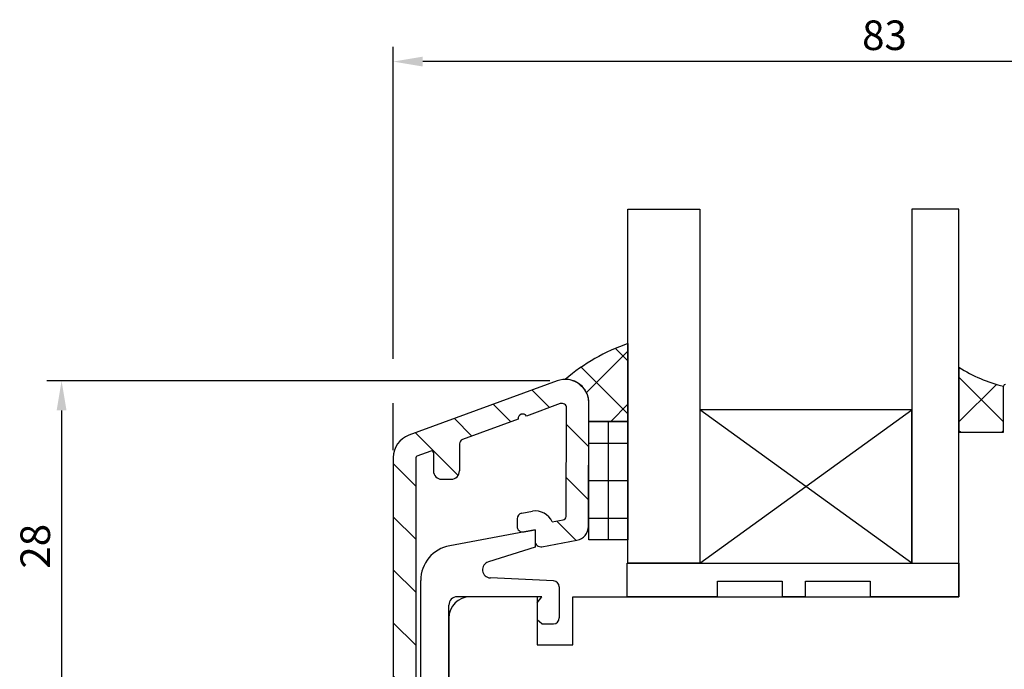
# Model space of a CAD drawing. Units: millimetres. Extents: x -1 to 643, y 6 to 485.
# Drawn here: x 13 to 96, y 270 to 324 of the extents above; entities that cross this region are included whole.
import ezdxf

# ---------------------------------------------------------------- set-up
doc = ezdxf.new("R2010")
doc.units = ezdxf.units.MM
for name, color, linetype in [('capotage aluminium', 1, 'Continuous'), ('clip pvc', 60, 'Continuous'), ('cotes', 150, 'Continuous'), ('joints silicone', 8, 'Continuous'), ('profiles bois', 7, 'Continuous'), ('vitrage', 4, 'Continuous')]:
    doc.layers.add(name, color=color, linetype=linetype)
doc.styles.get("Standard").update_dxf_attribs({"font": 'arial.ttf'})
doc.dimstyles.new('Annotatif', dxfattribs={"dimscale": 0, "dimtxt": 2.5, "dimasz": 2.5, "dimexe": 1.25, "dimexo": 0.625, "dimtad": 1, "dimdec": 0, "dimtxsty": 'Standard', "dimcen": 2.5, "dimadec": 0, "dimazin": 0, "dimtfac": 1, "dimtdec": 0, "dimtmove": 0, "dimatfit": 3, "dimfxl": 1, "dimarcsym": 0})

# ---------------------------------------------------------------- blocks, each defined once
blk = doc.blocks.new('*D27')
at = {"layer": 'cotes', "color": 0, "lineweight": -2}
for p, q in [((44.74810659018672, 295.8191792483715), (44.74810659018672, 322.2027627417649)), ((127.8465149833901, 295.5151166559419), (127.8465149833901, 322.2027627417649)), ((125.3465149833901, 320.9527627417648), (47.24810659018672, 320.9527627417648)), ((44.74810659018672, 288.0893580820536), (44.74810659018672, 292.0691792483715)), ((127.8465149833901, 281.1060504271416), (127.8465149833901, 291.7651166559419))]:
    blk.add_line(p, q, dxfattribs=at)
at = {"layer": 'cotes', "color": 0}
for points in [[(47.24810659018672, 321.3694294084315), (47.24810659018672, 320.5360960750982), (44.74810659018672, 320.9527627417648)], [(125.3465149833901, 321.3694294084315), (125.3465149833901, 320.5360960750982), (127.8465149833901, 320.9527627417648)]]:
    blk.add_solid(points, dxfattribs=at)
at = {"layer": 'Defpoints', "color": 0}
for p in [(44.74810659018672, 320.9527627417648), (44.74810659018672, 287.4643580820536), (127.8465149833901, 280.4810504271416)]:
    blk.add_point(p, dxfattribs=at)
at = {"layer": 'cotes', "color": 0, "insert": (86.2973107867884, 322.8550478713692), "char_height": 2.5, "attachment_point": 5}
blk.add_mtext('83', dxfattribs=at)
blk = doc.blocks.new('*D28')
at = {"layer": 'cotes', "color": 0, "lineweight": -2, "transparency": 16777216}
for p, q in [((57.98962196379193, 293.9441792483716), (15.44331795936346, 293.9441792483716)), ((16.69331795936346, 291.4441792483716), (16.69331795936346, 268.4560784993104)), ((42.12311975553579, 265.9560784993104), (15.44331795936346, 265.9560784993104))]:
    blk.add_line(p, q, dxfattribs=at)
at = {"layer": 'cotes', "color": 0, "transparency": 16777216}
for points in [[(16.27665129269679, 291.4441792483716), (17.10998462603012, 291.4441792483716), (16.69331795936346, 293.9441792483716)], [(16.27665129269679, 268.4560784993104), (17.10998462603013, 268.4560784993104), (16.69331795936346, 265.9560784993104)]]:
    blk.add_solid(points, dxfattribs=at)
at = {"layer": 'Defpoints', "color": 0, "transparency": 16777216}
for p in [(58.61462196379193, 293.9441792483716), (16.69331795936346, 265.9560784993104), (42.74811975553579, 265.9560784993104)]:
    blk.add_point(p, dxfattribs=at)
at = {"layer": 'cotes', "color": 0, "transparency": 16777216, "insert": (14.79188549005931, 279.9501288738408), "char_height": 2.5, "attachment_point": 5, "rotation": 90}
blk.add_mtext('28', dxfattribs=at)

msp = doc.modelspace()

# ---------------------------------------------------------------- hatches: boundary and pattern name
at = {"layer": 'capotage aluminium'}
h = msp.add_hatch(dxfattribs=at)
h.set_pattern_fill('ANSI31', color=256, angle=270)
h.set_pattern_definition([(315, (53.02551738103645, 274.1708962342094), (2.245064030267288, 2.245064030267287), [])])
edge = h.paths.add_edge_path()
edge.add_arc((55.69607087017136, 290.7580466485729), 0.3804281712655211, 33.35783315535664, 186.9031835782064)
edge.add_line((55.31840055011596, 290.7123222257587), (50.6127531011775, 288.9874580718411))
edge.add_arc((50.75041697586619, 288.6118936198416), 0.4, 110.1305083667828, 180)
edge.add_line((50.35041697586618, 288.6118936198416), (50.35041697586618, 286.3248022008726))
edge.add_arc((49.65041697586619, 286.3248022008726), 0.7, -90, 0, ccw=False)
edge.add_line((49.65041697586619, 285.6248022008726), (48.8411737155036, 285.6248022008726))
edge.add_arc((48.8411737155036, 286.3248022008726), 0.7, 180, 270, ccw=False)
edge.add_line((48.14117371550361, 286.3248022008726), (48.14117371550361, 287.8667535594866))
edge.add_arc((47.9911737155036, 287.8667535594866), 0.15, 0, 110.1305083667812)
edge.add_line((47.93954976249534, 288.0075902289864), (46.74648263717847, 287.570269171681))
edge.add_arc((46.79810659018673, 287.4294325021812), 0.15, 110.1305083667812, 180)
edge.add_line((46.64810659018672, 287.4294325021812), (46.64810659018672, 258.4134868858943))
edge.add_arc((46.94810659018673, 258.4134868858943), 0.3, 180, 249.9654527878529)
edge.add_line((46.84533058599967, 258.1316410185069), (47.96262878876928, 257.724214626804))
edge.add_arc((48.01401679086279, 257.8651375604977), 0.15, 249.9654527878548, 360)
edge.add_line((48.1640167908628, 257.8651375604977), (48.1640167908628, 258.8283441399501))
edge.add_arc((48.86401679086279, 258.8283441399501), 0.7, 90, 180, ccw=False)
edge.add_line((48.86401679086279, 259.5283441399502), (49.67326005122538, 259.5283441399502))
edge.add_arc((49.67326005122538, 258.8283441399501), 0.7, 0, 90, ccw=False)
edge.add_line((50.37326005122537, 258.8283441399501), (50.37326005122537, 256.950133916045))
edge.add_arc((50.52326005122537, 256.950133916045), 0.15, 180, 249.9654527878548)
edge.add_line((50.47187204913186, 256.8092109823513), (51.66569785822904, 256.3738785522834))
edge.add_arc((52.69345790009947, 259.1923372261572), 3, 249.9654527878529, 270)
edge.add_line((52.69345790009947, 256.1923372261572), (54.26862862869853, 256.1923372261572))
edge.add_line((54.26862862869853, 256.1923372261572), (54.26862862869853, 254.2923372261572))
edge.add_line((54.26862862869853, 254.2923372261572), (52.88775953725525, 254.2923372261572))
edge.add_arc((52.88775953725525, 260.2923372261572), 6, 249.96545278785288, 270, ccw=False)
edge.add_line((50.83223945351438, 254.6554198784096), (46.82110580143725, 256.1180926961524))
edge.add_line((46.82110580143723, 256.1180926961524), (46.24810659018672, 256.1180926961524))
edge.add_arc((46.24810659018672, 257.6180926961524), 1.5, 180, 270, ccw=False)
edge.add_line((44.74810659018672, 257.6180926961524), (44.74810659018672, 287.4643580820536))
edge.add_arc((46.74810659018672, 287.4643580820536), 2, 110.13050836678289, 180, ccw=False)
edge.add_line((46.05978721674341, 289.3421803420513), (58.61462196379193, 293.9441792483714))
edge.add_arc((59.30294133723524, 292.0663569883738), 2, -0.20789261397578684, 110.13050836678289, ccw=False)
edge.add_line((61.30292817188617, 292.059100183088), (61.26511322473067, 281.6372418741684))
edge.add_arc((60.06512112394012, 281.6415959573399), 1.199999999999999, 280.51208283336246, 359.7921073860242, ccw=False)
edge.add_line((60.28405257438524, 280.4617362114353), (57.32908504301502, 279.9134207613094))
edge.add_arc((57.23786360532955, 280.4050289887696), 0.5, 180, 280.51208283336246, ccw=False)
edge.add_line((56.73786360532955, 280.4050289887696), (56.73786360532955, 281.3398645551287))
edge.add_line((56.73786360532955, 281.3398645551287), (55.80834361214801, 281.1673854439197))
edge.add_arc((55.71712217446253, 281.6589936713799), 0.5, 180, 280.51208283336246, ccw=False)
edge.add_line((55.21712217446253, 281.6589936713799), (55.21712217446253, 282.2707787575698))
edge.add_arc((55.71712217446253, 282.2707787575698), 0.5, 100.51208283336251, 180, ccw=False)
edge.add_line((55.62590073677705, 282.7623869850301), (56.51496916259799, 282.9273600173634))
edge.add_arc((56.71841000593613, 281.2948044283051), 1.64518264277967, 25.677384485331913, 97.10329334566433, ccw=False)
edge.add_line((58.2011277746561, 282.0076676314694), (59.11923990647403, 282.178029932063))
edge.add_arc((59.06450704386276, 282.4729948685391), 0.3, 280.5120828333624, 359.68842287669)
edge.add_line((59.36450260802096, 282.4713634625772), (59.41435650165366, 291.6388835617427))
edge.add_arc((59.01436241610941, 291.6410587696919), 0.4, 359.68842287669, 470.1305083667828)
edge.add_line((58.87669854142075, 292.0166232216914), (56.01382455156917, 290.967231235602))
at = {"layer": 'joints silicone'}
h = msp.add_hatch(dxfattribs=at)
h.set_pattern_fill('ANSI37', color=256)
h.set_pattern_definition([(45, (61.95229130579841, 293.8063433722776), (-2.245064030267288, 2.245064030267288), []), (135, (61.95229130579841, 293.8063433722776), (-2.245064030267288, -2.245064030267287), [])])
edge = h.paths.add_edge_path()
edge.add_arc((69.82983907929733, 281.786674962464), 16.17424393068454, 108.8591117234603, 130.6052107132975)
edge.add_line((64.60164127436161, 297.0926252577495), (64.60164127436161, 290.5200614868059))
edge.add_line((64.60164127436161, 290.5200614868059), (61.27914009168581, 290.5200614868059))
edge.add_line((61.27914009168581, 290.5200614868059), (61.30292817188617, 292.059100183088))
edge.add_arc((59.3029545025843, 292.0736137936596), 2, 359.7921073860242, 449.7582953781643)
h = msp.add_hatch(dxfattribs=at)
h.set_pattern_fill('ANSI37', color=256)
h.set_pattern_definition([(45, (94.48631115747872, 292.3570759184611), (-2.245064030267288, 2.245064030267288), []), (135, (94.48631115747872, 292.3570759184611), (-2.245064030267288, -2.245064030267287), [])])
edge = h.paths.add_edge_path()
edge.add_arc((99.07423583706222, 305.0114420705591), 11.83390799170314, 236.8341081188233, 256.8017441511893)
edge.add_line((96.37230337184658, 293.4901166559417), (96.37230337184658, 289.6087573336982))
edge.add_line((96.37230337184658, 289.6087573336982), (92.60031894311092, 289.6087573336981))
edge.add_line((92.60031894311092, 289.6087573336981), (92.60031894311084, 295.105394503224))
at = {"layer": 'vitrage'}
h = msp.add_hatch(dxfattribs=at)
h.set_pattern_fill('NET', color=256)
h.set_pattern_definition([(0, (62.94039068302371, 285.503517167508), (0, 3.174999999999999), []), (90, (62.94039068302371, 285.503517167508), (-3.174999999999999, 2e-16), [])])
h.paths.add_polyline_path([(61.27914009168581, 290.5191636417343), (64.60164127436161, 290.5200614868059), (64.60164127436161, 280.4878706932818), (61.27914009168581, 280.4869728482103)])

# ---------------------------------------------------------------- linework, layer by layer
at = {"layer": 'capotage aluminium'}
for p, q in [((58.61462196379193, 293.9441792483714), (46.05978721674341, 289.3421803420513)), ((58.87669854142075, 292.0166232216914), (56.01382455156917, 290.967231235602)), ((59.36450260802096, 282.4713634625772), (59.41435650165366, 291.6388835617427)), ((61.26511322473067, 281.6372418741684), (61.30292817188617, 292.059100183088)), ((55.31840055011596, 290.7123222257587), (50.6127531011775, 288.9874580718411)), ((50.35041697586618, 288.6118936198416), (50.35041697586618, 286.3248022008726)), ((44.74810659018672, 287.4643580820536), (44.74810659018672, 257.6180926961524)), ((46.64810659018672, 287.4294325021812), (46.64810659018672, 258.4134868858943)), ((47.93954976249534, 288.0075902289864), (46.74648263717847, 287.570269171681)), ((48.14117371550361, 287.8667535594866), (48.14117371550361, 286.3248022008726)), ((48.8411737155036, 285.6248022008726), (49.65041697586619, 285.6248022008726)), ((55.62590073677705, 282.7623869850301), (56.51496916259799, 282.9273600173634)), ((55.21712217446253, 282.2707787575698), (55.21712217446253, 281.6589936713799)), ((58.2011277746561, 282.0076676314694), (59.11923990647403, 282.178029932063)), ((55.80834361214801, 281.1673854439197), (56.73786360532955, 281.3398645551287)), ((56.73786360532955, 281.3398645551287), (56.73786360532955, 280.4050289887696)), ((57.32908504301502, 279.9134207613094), (60.28405257438524, 280.4617362114353))]:
    msp.add_line(p, q, dxfattribs=at)
for centre, radius, start, end in [((59.30294133723524, 292.0663569883738), 2, 359.7921073860242, 110.1305083667828), ((59.01436241610941, 291.6410587696919), 0.4, 359.68842287669, 110.1305083667828), ((55.69607087017136, 290.7580466485729), 0.3804281712655211, 33.35783315535664, 186.9031835782064), ((46.74810659018672, 287.4643580820536), 2, 110.1305083667828, 180), ((50.75041697586619, 288.6118936198416), 0.4, 110.1305083667828, 180), ((46.79810659018673, 287.4294325021812), 0.15, 110.1305083667812, 180), ((47.9911737155036, 287.8667535594866), 0.15, 0, 110.1305083667812), ((48.8411737155036, 286.3248022008726), 0.7, 180, 270), ((49.65041697586619, 286.3248022008726), 0.7, 270, 0), ((55.71712217446253, 282.2707787575698), 0.5, 100.5120828333624, 180), ((56.71841000593613, 281.2948044283051), 1.64518264277967, 25.67738448533186, 97.10329334566434), ((59.06450704386276, 282.4729948685391), 0.3, 280.5120828333624, 359.68842287669), ((55.71712217446253, 281.6589936713799), 0.5, 180, 280.5120828333624), ((60.06512112394012, 281.6415959573399), 1.199999999999999, 280.5120828333624, 359.7921073860242), ((57.23786360532955, 280.4050289887696), 0.5, 180, 280.5120828333624)]:
    msp.add_arc(centre, radius, start, end, dxfattribs=at)
at = {"layer": 'clip pvc'}
for p, q in [((56.73786360532955, 281.3398645551287), (49.5233035858491, 280.0011511234089)), ((56.73786360532955, 281.3398645551287), (56.73786360532955, 279.8727785441311)), ((56.73786360532955, 279.8727785441311), (52.79090197033653, 278.6397337809064)), ((47.07063221196182, 262.7460791300501), (47.07063221196182, 277.0515017586474)), ((58.31593881719882, 277.0245802191936), (52.96724679425707, 277.2723291676288)), ((58.79280385246108, 276.5251157325616), (58.79280385246108, 273.8887764711744)), ((57.30223668804097, 275.6803226001784), (50.15093662135001, 275.6826874440071)), ((56.9171703303578, 275.1554365034963), (57.30223668804097, 275.6803226001784)), ((49.45070514028026, 262.8730713179033), (49.45070514028026, 274.982687482281)), ((56.9171703303578, 275.1554365034963), (56.9171703303578, 273.7317665984424)), ((57.30223668804097, 273.3887764711744), (56.9171703303578, 273.7317665984424)), ((57.30223668804097, 273.3887764711744), (58.29280385246107, 273.3887764711744))]:
    msp.add_line(p, q, dxfattribs=at)
for centre, radius, start, end in [((50.07063221196182, 277.0515017586474), 3, 100.5120828333607, 180), ((52.99963574488993, 277.9715794489137), 0.7, 107.3489891362658, 267.3479814608126), ((58.29280385246107, 276.5251157325616), 0.5, 0, 87.34798146081422), ((50.15070514028025, 274.982687482281), 0.7, 89.98105301632086, 180), ((58.29280385246107, 273.8887764711744), 0.5, 270, 0)]:
    msp.add_arc(centre, radius, start, end, dxfattribs=at)
at = {"layer": 'joints silicone'}
for p, q in [((64.60164127436161, 297.0926252577495), (64.60164127436161, 290.5200614868059)), ((92.60031894311084, 295.105394503224), (92.60031894311092, 289.6087573336981)), ((96.37230337184658, 289.6087573336982), (96.37230337184658, 293.4901166559417)), ((61.27914009168581, 290.5200614868059), (61.30292817188617, 292.059100183088)), ((64.60164127436161, 290.5200614868059), (61.27914009168581, 290.5200614868059)), ((92.60031894311092, 289.6087573336981), (96.37230337184658, 289.6087573336982))]:
    msp.add_line(p, q, dxfattribs=at)
for centre, radius, start, end in [((69.82983907929733, 281.786674962464), 16.17424393068454, 108.8591117234603, 130.6052107132975), ((99.07423583706222, 305.0114420705591), 11.83390799170314, 236.8341081188233, 256.8017441511893), ((59.3029545025843, 292.0736137936596), 2, 359.7921073860242, 89.75829537816428)]:
    msp.add_arc(centre, radius, start, end, dxfattribs=at)
at = {"layer": 'profiles bois'}
for p, q in [((96.37230337184658, 289.6087573336982), (96.37230337184661, 293.4901166559417)), ((92.60031894311084, 275.6803226001784), (92.60031894311084, 289.6087573336981)), ((92.60031894311084, 289.6087573336981), (96.37230337184658, 289.6087573336982)), ((56.9171703303578, 275.6803226001784), (51.25070514028028, 275.6803226001784)), ((56.9171703303578, 275.6803226001784), (56.9171703303578, 271.6044982250742)), ((59.93792616118895, 271.6044982250742), (59.93792616118899, 275.6803226001784)), ((59.93792616118899, 275.6803226001787), (92.60031894311084, 275.6803226001787)), ((49.45070514028026, 273.8803226001784), (49.45070514028026, 263.2172573424934)), ((56.9171703303578, 271.6044982250742), (59.93792616118895, 271.6044982250742))]:
    msp.add_line(p, q, dxfattribs=at)
for centre, radius in [((96.5223033718466, 293.4901166559417), 0.15), ((51.25070514028028, 273.8803226001784), 1.8)]:
    msp.add_arc(centre, radius, 90, 180, dxfattribs=at)
at = {"layer": 'vitrage'}
for p, q in [((70.67459448917424, 278.5119123262894), (88.6133381531386, 291.4917381408307)), ((88.6133381531386, 278.5119123262894), (70.67459448917424, 291.4917381408307))]:
    msp.add_line(p, q, dxfattribs=at)
for points in [[(64.60164127436161, 308.4801072452563), (70.67459448917424, 308.4801072452563), (70.67459448917424, 278.5119123262894), (64.60164127436161, 278.5119123262894)], [(92.60031894311084, 308.4801072452563), (88.6133381531386, 308.4801072452563), (88.6133381531386, 278.5119123262894), (92.60031894311084, 278.5119123262894)], [(70.67459448917424, 278.5119123262894), (88.6133381531386, 278.5119123262894), (88.6133381531386, 291.4917381408307), (70.67459448917424, 291.4917381408307)], [(61.27914009168581, 290.5191636417343), (64.60164127436161, 290.5200614868059), (64.60164127436161, 280.4878706932818), (61.27914009168581, 280.4869728482103)]]:
    msp.add_lwpolyline(points, close=True, dxfattribs=at)
for points in [[(72.16905078223732, 275.6803226001784), (64.54384508628533, 275.6803226001784), (64.54384508628533, 278.5119123262894), (92.60031894311084, 278.5119123262894), (92.60031894311084, 275.6803226001784), (85.10031894311084, 275.6803226001784)], [(72.16905078223732, 275.6803226001785), (72.16905078223732, 277.0102914435374), (77.6549386034954, 277.0102914435374), (77.6549386034954, 275.6803226001785)], [(79.61443112185276, 275.6803226001785), (79.61443112185276, 277.0102914435374), (85.10031894311084, 277.0102914435374), (85.10031894311084, 275.6803226001784)], [(79.61443112185276, 275.6803226001785), (77.6549386034954, 275.6803226001785)]]:
    msp.add_lwpolyline(points, dxfattribs=at)

# ---------------------------------------------------------------- dimensions: what is measured, and where the dimension line sits
at = {"layer": 'cotes'}
dim = msp.add_linear_dim(base=(44.74810659018672, 320.9527627417648), p1=(127.8465149833901, 280.4810504271416), p2=(44.74810659018672, 287.4643580820536), dimstyle='Annotatif', dxfattribs=at)
dim.commit()
dim.dimension.update_dxf_attribs({"geometry": '*D27', "text_midpoint": (86.2973107867884, 322.8550478713692)})
dim = msp.add_linear_dim(base=(16.69331795936346, 265.9560784993104), p1=(58.6146219637919, 293.9441792483714), p2=(42.74811975553578, 265.9560784993102), angle=90, dimstyle='Annotatif', dxfattribs=at)
dim.commit()
dim.dimension.update_dxf_attribs({"geometry": '*D28', "text_midpoint": (14.79188549005931, 279.9501288738408)})

doc.saveas('drawing.dxf')
